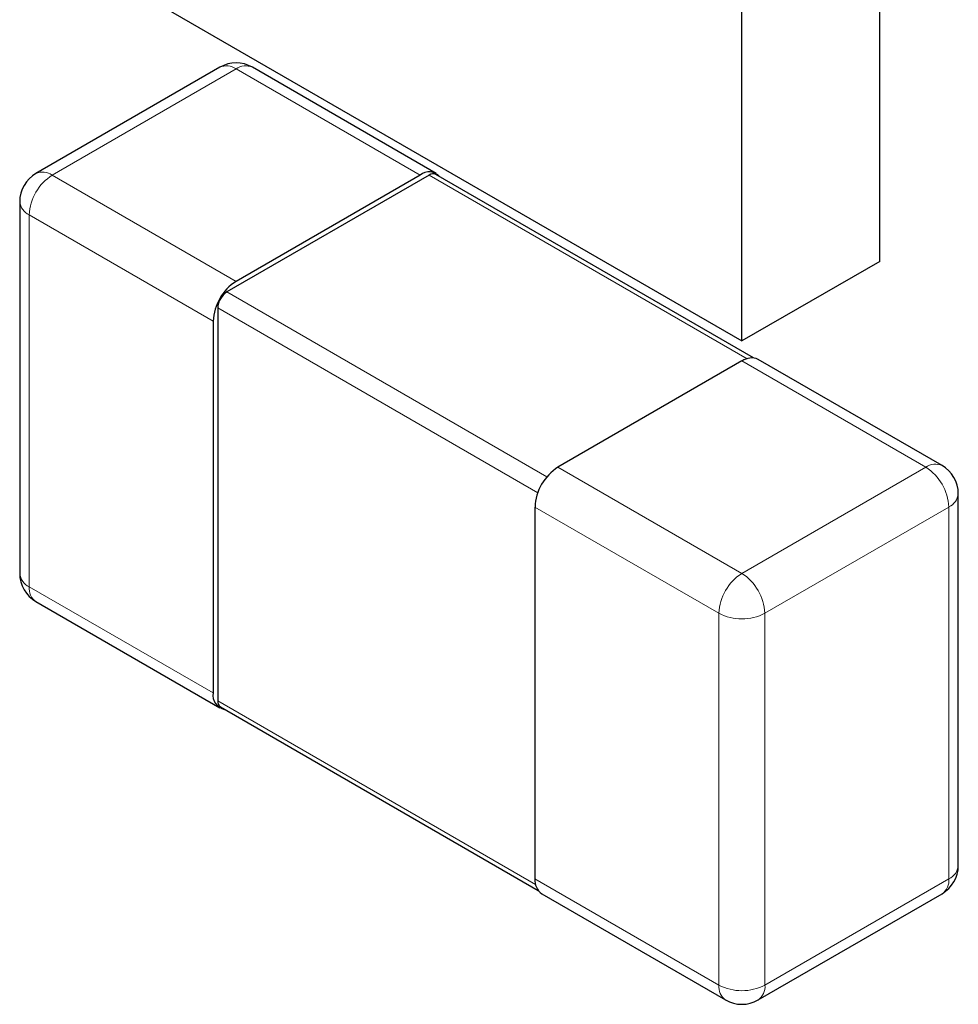
# Model space of a CAD drawing. Units: millimetres. Extents: x 8 to 327, y 12 to 196.
# Drawn here: x 316 to 318, y 60 to 62 of the extents above; entities that cross this region are included whole.
import ezdxf

# ---------------------------------------------------------------- set-up
doc = ezdxf.new("R2010")
doc.units = ezdxf.units.MM

msp = doc.modelspace()

# ---------------------------------------------------------------- linework, layer by layer
at = {"color": 7, "linetype": 'Continuous', "lineweight": 30}
for p, q in [((317.526, 61.3664), (317.526, 62.9995)), ((317.3139, 61.244), (317.3139, 62.877)), ((316.2532, 61.8563), (317.3139, 61.244)), ((316.511, 61.6648), (316.2282, 61.5015)), ((316.8439, 61.5015), (316.561, 61.6648)), ((316.833, 61.499), (316.5219, 61.3194)), ((316.8189, 61.499), (316.536, 61.3357)), ((317.3315, 61.218), (316.843, 61.5)), ((316.2032, 61.4582), (316.2032, 60.8866)), ((317.526, 61.3664), (317.3139, 61.244)), ((316.5077, 61.2949), (316.5077, 60.6907)), ((316.5007, 61.2745), (316.5007, 60.7029)), ((317.3138, 61.2133), (317.031, 61.05)), ((317.6217, 61.0525), (317.3388, 61.2158)), ((317.6467, 60.4376), (317.6467, 61.0092)), ((316.9956, 60.9888), (316.9956, 60.4172)), ((316.2282, 60.8433), (316.511, 60.68)), ((316.5119, 60.6815), (317.0004, 60.3995)), ((317.006, 60.3943), (317.2888, 60.231)), ((317.3388, 60.231), (317.6217, 60.3943))]:
    msp.add_line(p, q, dxfattribs=at)
at = {"color": 252, "linetype": 'Continuous', "lineweight": 0}
for p, q in [((316.536, 61.6623), (316.2532, 61.499)), ((316.536, 61.6623), (316.8189, 61.499)), ((316.2532, 61.499), (316.536, 61.3357)), ((316.833, 61.499), (317.3218, 61.2168)), ((316.2178, 61.4378), (316.5007, 61.2745)), ((316.2178, 61.4378), (316.2178, 60.8662)), ((316.5219, 61.3194), (317.0141, 61.0353)), ((316.5077, 61.2949), (316.9999, 61.0108)), ((317.3138, 61.2133), (317.5967, 61.05)), ((317.031, 61.05), (317.3138, 60.8867)), ((317.5967, 61.05), (317.3138, 60.8867)), ((316.9956, 60.9888), (317.2785, 60.8255)), ((317.632, 60.9888), (317.3492, 60.8255)), ((317.632, 60.4172), (317.632, 60.9888)), ((316.2178, 60.8662), (316.5007, 60.7029)), ((317.2785, 60.8255), (317.2785, 60.2539)), ((317.3492, 60.8255), (317.3492, 60.2539)), ((316.5077, 60.6907), (316.9965, 60.4085)), ((316.9956, 60.4172), (317.2785, 60.2539)), ((317.3492, 60.2539), (317.632, 60.4172))]:
    msp.add_line(p, q, dxfattribs=at)
at = {"color": 7, "linetype": 'Continuous', "lineweight": 30}
for centre, radius, start, end in [((316.536, 61.6215), 0.05, 60.0027, 119.9973), ((316.2532, 61.4582), 0.05, 119.9973, 180), ((316.8328, 61.4821), 0.0219, 40.2933, 129.4136), ((316.8389, 61.4908), 0.0101, 65.686, 125.6182), ((316.5774, 61.271), 0.0768, 122.6055, 177.3945), ((316.5384, 61.2935), 0.0307, 122.6055, 177.3945), ((317.3285, 61.1928), 0.0251, 65.686, 125.6182), ((317.0724, 60.9853), 0.0768, 122.6055, 177.3945), ((317.5967, 61.0092), 0.05, 0, 60.0027), ((316.2532, 60.8866), 0.05, 180, 240.0027), ((316.5223, 60.6993), 0.0219, 170.5813, 259.7083), ((316.5177, 60.6897), 0.0101, 174.3796, 234.302), ((317.5967, 60.4376), 0.05, 299.9973, 0), ((317.0207, 60.4147), 0.0252, 174.3796, 234.302), ((317.3138, 60.2743), 0.05, 240.0027, 299.9973)]:
    msp.add_arc(centre, radius, start, end, dxfattribs=at)
at = {"color": 252, "linetype": 'Continuous', "lineweight": 0}
for centre, radius, start, end in [((316.5214, 61.6419), 0.0251, 54.3818, 114.314), ((316.5507, 61.6419), 0.0251, 65.686, 125.6182), ((316.2946, 61.4343), 0.0768, 122.6055, 177.3945), ((316.2385, 61.4786), 0.0251, 54.3818, 114.314), ((316.2282, 61.4607), 0.0251, 185.6948, 245.6253), ((317.6113, 61.0296), 0.0251, 65.686, 125.6182), ((317.5553, 60.9853), 0.0768, 2.6055, 57.3945), ((317.6217, 61.0117), 0.0251, 294.3747, 354.3052), ((316.2282, 60.8891), 0.0251, 185.6948, 245.6253), ((317.3552, 60.822), 0.0768, 122.6055, 177.3945), ((317.2724, 60.822), 0.0768, 2.6055, 57.3945), ((316.2429, 60.8637), 0.0252, 174.3796, 234.302), ((317.3138, 60.8937), 0.0769, 242.6097, 297.3903), ((317.6217, 60.4401), 0.0251, 294.3747, 354.3052), ((317.607, 60.4147), 0.0252, 305.698, 5.6204), ((317.3035, 60.2514), 0.0252, 174.3796, 234.302), ((317.3138, 60.3221), 0.0769, 242.6097, 297.3903), ((317.3242, 60.2514), 0.0252, 305.698, 5.6204)]:
    msp.add_arc(centre, radius, start, end, dxfattribs=at)

doc.saveas('drawing.dxf')
